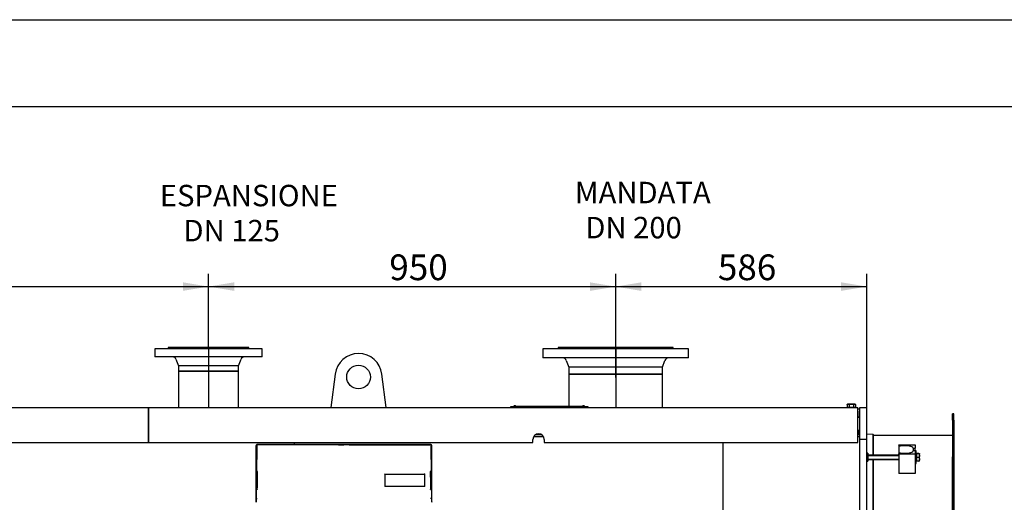
# Model space of a CAD drawing. Units: millimetres. Extents: x 0 to 420, y 0 to 297.
# Drawn here: x 115 to 230, y 241 to 297 of the extents above; entities that cross this region are included whole.
import ezdxf
from ezdxf.enums import TextEntityAlignment as Align
from ezdxf.lldxf.tags import DXFTag

# ---------------------------------------------------------------- set-up
doc = ezdxf.new("R2010")
doc.units = ezdxf.units.MM
for name, color, linetype in [('31175250', 7, 'Continuous'), ('31175270', 7, 'Continuous'), ('31255381', 7, 'Continuous'), ('31255570', 7, 'Continuous'), ('3295P920', 7, 'Continuous'), ('3295R470', 7, 'Continuous'), ('3295R510', 7, 'Continuous'), ('3295R920', 7, 'Continuous'), ('3295R930', 7, 'Continuous'), ('32981410', 7, 'Continuous'), ('34060310', 7, 'Continuous'), ('34060330', 7, 'Continuous'), ('34462470', 7, 'Continuous'), ('34502360', 7, 'Continuous'), ('34505040', 7, 'Continuous'), ('34550780', 7, 'Continuous'), ('35050770', 7, 'Continuous'), ('35050820', 7, 'Continuous'), ('35358720', 7, 'Continuous'), ('37356880+01', 7, 'Continuous'), ('37572720+01', 7, 'Continuous'), ('38476420+01', 7, 'Continuous'), ('38476430+01', 7, 'Continuous'), ('39485960', 7, 'Continuous'), ('Default', 7, 'Continuous'), ('DV2_Predefinito', 7, 'Continuous'), ('V0L1', 7, 'Continuous'), ('VITE M10 X140', 7, 'Continuous')]:
    doc.layers.add(name, color=color, linetype=linetype)
doc.styles.add('SEACAD_seiso_ttf', font='seiso.ttf')
tags = doc.linetypes.add('CENTER2', pattern=[28.575, 19.05, -3.175, 3.175, -3.175]).pattern_tags.tags
tags[10:11] = [DXFTag(74, 4), DXFTag(75, 0), DXFTag(340, '0'), DXFTag(46, 0.0), DXFTag(50, 0.0), DXFTag(44, 0.0), DXFTag(45, 0.0)]
tags[8:9] = [DXFTag(74, 4), DXFTag(75, 0), DXFTag(340, '0'), DXFTag(46, 0.0), DXFTag(50, 0.0), DXFTag(44, 0.0), DXFTag(45, 0.0)]
tags[6:7] = [DXFTag(74, 4), DXFTag(75, 0), DXFTag(340, '0'), DXFTag(46, 0.0), DXFTag(50, 0.0), DXFTag(44, 0.0), DXFTag(45, 0.0)]
tags[4:5] = [DXFTag(74, 4), DXFTag(75, 0), DXFTag(340, '0'), DXFTag(46, 0.0), DXFTag(50, 0.0), DXFTag(44, 0.0), DXFTag(45, 0.0)]
doc.dimstyles.new('ISO', dxfattribs={"dimtxt": 3, "dimasz": 3, "dimexe": 1.5, "dimexo": 0, "dimgap": 1.5, "dimtad": 1, "dimlfac": 20, "dimtxsty": 'SEACAD_seiso_ttf', "dimblk1": '_SE_FILLED', "dimblk2": '_SE_FILLED', "dimsah": 1, "dimcen": 1.5, "dimadec": 0, "dimazin": 0, "dimtfac": 1, "dimtmove": 0, "dimatfit": 3, "dimfxl": 0, "dimtolj": 1, "dimarcsym": 0})

# ---------------------------------------------------------------- blocks, each defined once
blk = doc.blocks.new('SE1')
at = {"layer": '31175250', "color": 7, "linetype": 'Continuous'}
for p, q in [((174.86, 248.3), (175.95, 248.3)), ((146.91, 247.57), (146.91, 247.36)), ((146.91, 247.57), (146.91, 247.35)), ((196.91, 247.57), (196.91, 162.08))]:
    blk.add_line(p, q, dxfattribs=at)
at = {"layer": '31175270', "color": 7, "linetype": 'Continuous'}
for p, q in [((212.66, 248.3), (212.91, 248.3)), ((196.91, 247.57), (196.91, 162.08))]:
    blk.add_line(p, q, dxfattribs=at)
at = {"layer": '31255381', "color": 7, "linetype": 'Continuous'}
for p, q in [((151.68, 255.57), (151.18, 251.67)), ((157.63, 251.67), (157.13, 255.57))]:
    blk.add_line(p, q, dxfattribs=at)
blk.add_circle((154.41, 255.22), 1.38, dxfattribs=at)
blk.add_arc((154.41, 255.22), 2.75, 7.2607, 172.7393, dxfattribs=at)
at = {"layer": '31255570', "color": 7, "linetype": 'Continuous'}
for p, q in [((217.46, 247.27), (217.46, 247.3)), ((217.46, 247.3), (219.36, 247.3)), ((217.46, 247.27), (217.46, 246.27)), ((218.65, 247.15), (217.64, 247.19)), ((219.36, 247.3), (219.36, 246.94)), ((217.46, 246.24), (217.46, 246.27)), ((219.36, 246.24), (217.46, 246.24)), ((217.46, 246.24), (217.46, 243.98)), ((217.64, 246.36), (218.65, 246.39)), ((219.11, 246.94), (219.36, 246.94)), ((219.11, 246.94), (219.11, 246.6)), ((219.36, 246.6), (219.11, 246.6)), ((219.36, 246.62), (219.36, 246.94)), ((219.36, 246.6), (219.36, 246.24)), ((219.36, 246.24), (219.36, 243.98)), ((219.36, 243.98), (217.46, 243.98))]:
    blk.add_line(p, q, dxfattribs=at)
for centre, major_axis, start_param, end_param in [((217.66, 247.27), (0.2, 0), 3.141593, 4.625123), ((218.61, 246.94), (0.5, 0), 0.005044, 1.48353), ((217.66, 246.27), (-0.2, 0), 4.799655, 6.283185), ((218.61, 246.6), (0.5, 0), 4.799655, 6.278142)]:
    blk.add_ellipse(centre, major_axis=major_axis, ratio=0.422618, start_param=start_param, end_param=end_param, dxfattribs=at)
at = {"layer": '3295P920', "color": 7, "linetype": 'Continuous'}
for p, q in [((212.91, 247.97), (212.91, 251.67)), ((212.91, 251.67), (213.71, 251.67)), ((213.71, 247.97), (213.71, 251.67)), ((212.91, 172.47), (212.91, 247.97)), ((212.91, 247.97), (213.71, 247.97)), ((213.71, 172.47), (213.71, 247.97))]:
    blk.add_line(p, q, dxfattribs=at)
at = {"layer": '3295R470', "color": 7, "linetype": 'Continuous'}
for p, q in [((223.71, 250.19), (223.71, 250.92)), ((223.86, 250.92), (223.71, 250.92)), ((223.86, 250.19), (223.86, 250.92)), ((223.71, 250.19), (223.71, 248.37)), ((223.86, 250.19), (223.86, 248.37)), ((223.71, 248.37), (223.71, 164.92)), ((223.71, 248.37), (223.86, 248.37)), ((223.86, 248.37), (223.86, 164.92))]:
    blk.add_line(p, q, dxfattribs=at)
at = {"layer": '3295R510', "color": 7, "linetype": 'Continuous'}
for p, q in [((223.71, 248.42), (214.48, 248.42)), ((223.71, 248.42), (223.71, 245.9)), ((223.71, 164.92), (223.71, 245.9))]:
    blk.add_line(p, q, dxfattribs=at)
at = {"layer": '3295R920', "color": 7, "linetype": 'Continuous'}
for p, q in [((47.16, 251.67), (129.91, 251.67)), ((129.91, 251.27), (129.91, 251.67)), ((129.91, 247.57), (129.91, 251.27)), ((47.16, 247.57), (129.91, 247.57))]:
    blk.add_line(p, q, dxfattribs=at)
at = {"layer": '3295R930', "color": 7, "linetype": 'Continuous'}
for p, q in [((129.91, 251.67), (212.66, 251.67)), ((129.91, 251.67), (129.91, 251.27)), ((212.66, 251.27), (212.66, 251.67)), ((129.91, 251.27), (129.91, 247.57)), ((212.66, 247.57), (212.66, 251.27)), ((129.91, 247.57), (174.76, 247.57)), ((174.76, 247.57), (174.76, 247.94)), ((176.06, 247.94), (176.06, 247.57)), ((176.06, 247.57), (212.66, 247.57))]:
    blk.add_line(p, q, dxfattribs=at)
blk.add_arc((175.41, 247.94), 0.65, 0, 180, dxfattribs=at)
at = {"layer": '32981410', "color": 7, "linetype": 'Continuous'}
for p, q in [((172.16, 251.67), (172.16, 251.77)), ((172.16, 251.77), (172.66, 251.77)), ((180.66, 251.77), (172.66, 251.77)), ((180.66, 251.77), (181.16, 251.77)), ((181.16, 251.77), (181.16, 251.67))]:
    blk.add_line(p, q, dxfattribs=at)
at = {"layer": '34060310', "color": 7, "linetype": 'Continuous'}
for p, q in [((143.16, 258.52), (130.66, 258.52)), ((130.66, 258.52), (130.66, 257.57)), ((141.61, 258.67), (132.21, 258.67)), ((132.21, 258.67), (132.21, 258.52)), ((141.61, 258.52), (141.61, 258.67)), ((143.16, 257.57), (143.16, 258.52)), ((143.16, 257.57), (130.66, 257.57)), ((133.1, 257.31), (133.41, 256.52)), ((140.4, 256.52), (133.41, 256.52)), ((133.41, 256.52), (133.41, 255.92)), ((140.4, 256.52), (140.71, 257.31)), ((140.4, 255.92), (140.4, 256.52)), ((140.4, 255.92), (133.41, 255.92))]:
    blk.add_line(p, q, dxfattribs=at)
for centre, start, end in [((132.73, 257.17), 21.211, 90), ((141.08, 257.17), 90, 158.789)]:
    blk.add_arc(centre, 0.4, start, end, dxfattribs=at)
at = {"layer": '34060330', "color": 7, "linetype": 'Continuous'}
for p, q in [((192.91, 258.52), (175.91, 258.52)), ((175.91, 258.52), (175.91, 257.47)), ((191.11, 258.67), (177.71, 258.67)), ((177.71, 258.67), (177.71, 258.52)), ((191.11, 258.52), (191.11, 258.67)), ((192.91, 257.47), (192.91, 258.52)), ((192.91, 257.47), (175.91, 257.47)), ((178.65, 257.14), (178.93, 256.37)), ((189.88, 256.37), (178.93, 256.37)), ((178.93, 256.37), (178.93, 255.57)), ((189.88, 256.37), (190.16, 257.14)), ((189.88, 255.57), (189.88, 256.37)), ((189.88, 255.57), (178.93, 255.57))]:
    blk.add_line(p, q, dxfattribs=at)
for centre, start, end in [((178.18, 256.97), 19.868, 90), ((190.63, 256.97), 90, 160.132)]:
    blk.add_arc(centre, 0.5, start, end, dxfattribs=at)
at = {"layer": '34462470', "color": 7, "linetype": 'Continuous'}
for p, q in [((212.66, 251.52), (212.91, 251.52)), ((212.71, 250.62), (212.71, 251.12)), ((212.91, 250.52), (212.81, 250.52))]:
    blk.add_line(p, q, dxfattribs=at)
for centre, radius, start, end in [((212.51, 251.12), 0.2, 0, 41.4096), ((212.81, 250.62), 0.1, 180, 270)]:
    blk.add_arc(centre, radius, start, end, dxfattribs=at)
at = {"layer": '34502360', "color": 7, "linetype": 'Continuous'}
for p, q in [((172.81, 251.79), (172.51, 251.79)), ((172.51, 251.79), (172.51, 251.77)), ((172.58, 251.86), (172.58, 251.86)), ((172.61, 251.87), (172.63, 251.87)), ((172.61, 251.87), (172.61, 251.87)), ((172.63, 251.86), (172.63, 251.87)), ((172.63, 251.87), (172.63, 251.87)), ((172.68, 251.87), (172.7, 251.87)), ((172.68, 251.87), (172.68, 251.86)), ((172.68, 251.87), (172.68, 251.87)), ((172.71, 251.87), (172.7, 251.87)), ((172.73, 251.86), (172.73, 251.86)), ((172.81, 251.77), (172.81, 251.79)), ((180.81, 251.79), (180.51, 251.79)), ((180.51, 251.79), (180.51, 251.77)), ((180.58, 251.86), (180.58, 251.86)), ((180.61, 251.87), (180.63, 251.87)), ((180.61, 251.87), (180.61, 251.87)), ((180.63, 251.86), (180.63, 251.87)), ((180.63, 251.87), (180.63, 251.87)), ((180.68, 251.87), (180.7, 251.87)), ((180.68, 251.87), (180.68, 251.86)), ((180.68, 251.87), (180.68, 251.87)), ((180.71, 251.87), (180.7, 251.87)), ((180.73, 251.86), (180.73, 251.86)), ((180.81, 251.77), (180.81, 251.79))]:
    blk.add_line(p, q, dxfattribs=at)
for centre, start, end in [((172.63, 251.73), 110.9087, 153.5478), ((172.68, 251.73), 26.4522, 69.1288), ((180.63, 251.73), 110.9087, 153.5478), ((180.68, 251.73), 26.4522, 69.1288)]:
    blk.add_arc(centre, 0.139, start, end, dxfattribs=at)
for points in [[(172.61, 251.87), (172.6, 251.87), (172.6, 251.87), (172.59, 251.86), (172.58, 251.86), (172.58, 251.86)], [(172.68, 251.86), (172.67, 251.86), (172.66, 251.86), (172.65, 251.86), (172.64, 251.86), (172.63, 251.86)], [(172.73, 251.86), (172.73, 251.86), (172.72, 251.86), (172.71, 251.87), (172.71, 251.87), (172.71, 251.87)], [(180.61, 251.87), (180.6, 251.87), (180.6, 251.87), (180.59, 251.86), (180.58, 251.86), (180.58, 251.86)], [(180.68, 251.86), (180.67, 251.86), (180.66, 251.86), (180.65, 251.86), (180.64, 251.86), (180.63, 251.86)], [(180.73, 251.86), (180.73, 251.86), (180.72, 251.86), (180.71, 251.87), (180.71, 251.87), (180.71, 251.87)]]:
    blk.add_open_spline(points, degree=3, knots=[0, 0, 0, 0, 0.5, 0.5, 1, 1, 1, 1], dxfattribs=at)
at = {"layer": '34505040', "color": 7, "linetype": 'Continuous'}
for p, q in [((219.36, 246.6), (219.36, 246.62)), ((219.46, 246.62), (219.36, 246.62)), ((219.46, 245.12), (219.46, 246.62)), ((219.36, 245.12), (219.46, 245.12))]:
    blk.add_line(p, q, dxfattribs=at)
at = {"layer": '34550780', "color": 7, "linetype": 'Continuous'}
for p, q in [((211.42, 251.99), (211.42, 251.72)), ((211.42, 251.72), (211.66, 251.72)), ((212.27, 252.07), (211.54, 252.07)), ((211.56, 251.72), (211.56, 251.67)), ((211.66, 251.99), (211.66, 251.72)), ((211.66, 251.72), (212.15, 251.72)), ((212.15, 251.99), (212.15, 251.72)), ((212.15, 251.72), (212.4, 251.72)), ((212.26, 251.67), (212.26, 251.72)), ((212.4, 251.99), (212.4, 251.72))]:
    blk.add_line(p, q, dxfattribs=at)
for centre, start, end in [((211.54, 251.93), 90, 152.8487), ((212.27, 251.93), 27.1101, 90)]:
    blk.add_arc(centre, 0.138, start, end, dxfattribs=at)
for points in [[(211.42, 251.99), (211.42, 252), (211.42, 252.01), (211.43, 252.02), (211.44, 252.02), (211.45, 252.04), (211.46, 252.04), (211.48, 252.05), (211.49, 252.05), (211.52, 252.06), (211.53, 252.06), (211.55, 252.06), (211.56, 252.06), (211.58, 252.05), (211.59, 252.05), (211.61, 252.04), (211.62, 252.04), (211.64, 252.02), (211.64, 252.02), (211.65, 252.01), (211.66, 252), (211.66, 251.99)], [(211.66, 251.99), (211.67, 252), (211.68, 252.01), (211.7, 252.02), (211.71, 252.02), (211.74, 252.04), (211.76, 252.04), (211.8, 252.05), (211.82, 252.05), (211.86, 252.06), (211.88, 252.06), (211.93, 252.06), (211.95, 252.06), (211.99, 252.05), (212.01, 252.05), (212.06, 252.04), (212.08, 252.04), (212.11, 252.02), (212.12, 252.02), (212.13, 252.01), (212.14, 252), (212.15, 251.99)], [(212.15, 251.99), (212.16, 252), (212.16, 252.01), (212.17, 252.02), (212.17, 252.02), (212.19, 252.04), (212.2, 252.04), (212.22, 252.05), (212.23, 252.05), (212.25, 252.06), (212.26, 252.06), (212.28, 252.06), (212.3, 252.06), (212.32, 252.05), (212.33, 252.05), (212.35, 252.04), (212.36, 252.04), (212.37, 252.02), (212.38, 252.02), (212.39, 252.01), (212.39, 252), (212.4, 251.99)]]:
    blk.add_open_spline(points, degree=3, knots=[0, 0, 0, 0, 0.0625, 0.0625, 0.125, 0.125, 0.25, 0.25, 0.375, 0.375, 0.5, 0.5, 0.625, 0.625, 0.75, 0.75, 0.875, 0.875, 0.9375, 0.9375, 1, 1, 1, 1], dxfattribs=at)
at = {"layer": '35050770', "color": 7, "linetype": 'Continuous'}
for p, q in [((142.46, 240.64), (142.46, 247.24)), ((162.86, 247.34), (142.56, 247.34)), ((162.96, 240.64), (162.96, 247.24))]:
    blk.add_line(p, q, dxfattribs=at)
for centre, start, end in [((142.56, 240.64), 180, 198.5637), ((162.86, 240.64), 341.7909, 0)]:
    blk.add_arc(centre, 0.1, start, end, dxfattribs=at)
for centre, start_param, end_param in [((142.56, 247.24), 1.570796, 3.141593), ((162.86, 247.24), 0, 1.570796)]:
    blk.add_ellipse(centre, major_axis=(0.1, 0), ratio=0.988647, start_param=start_param, end_param=end_param, dxfattribs=at)
at = {"layer": '35050820', "color": 7, "linetype": 'Continuous'}
for p, q in [((142.53, 247.18), (142.46, 240.7)), ((152.08, 247.33), (152.71, 247.33)), ((152.08, 247.33), (152.08, 247.33)), ((153.33, 247.33), (152.71, 247.33)), ((153.33, 247.33), (153.33, 247.33)), ((162.95, 240.7), (162.88, 247.18)), ((142.53, 243.07), (142.56, 244.14)), ((142.57, 244.17), (142.58, 244.18)), ((142.57, 244.17), (142.57, 244.17)), ((142.57, 244.16), (142.57, 244.17)), ((142.58, 244.18), (142.6, 244.19)), ((142.58, 244.18), (142.58, 244.18)), ((142.62, 244.2), (142.59, 244.19)), ((142.62, 244.2), (142.62, 244.2)), ((157.47, 243.93), (157.46, 243.94)), ((157.47, 243.93), (157.47, 243.93)), ((157.47, 243.93), (157.47, 243.93)), ((157.48, 243.9), (157.48, 243.92)), ((157.48, 243.92), (157.48, 243.92)), ((157.48, 243.92), (157.48, 243.92)), ((157.48, 243.9), (162.06, 243.9)), ((162.13, 243.9), (162.06, 243.9)), ((162.13, 243.9), (162.13, 243.92)), ((162.13, 243.92), (162.13, 243.92)), ((162.15, 243.94), (162.15, 243.94)), ((162.15, 243.94), (162.15, 243.94)), ((162.79, 244.2), (162.82, 244.19)), ((162.79, 244.2), (162.79, 244.2)), ((162.79, 244.16), (162.79, 244.2)), ((162.79, 244.2), (162.79, 244.2)), ((162.79, 243.69), (162.79, 244.16)), ((162.81, 244.19), (162.8, 244.2)), ((162.83, 244.18), (162.81, 244.19)), ((162.83, 244.18), (162.83, 244.18)), ((162.84, 244.17), (162.83, 244.18)), ((162.84, 244.17), (162.84, 244.17)), ((162.84, 244.16), (162.84, 244.17)), ((162.88, 243.07), (162.85, 244.14)), ((142.53, 242.88), (142.54, 242.19)), ((157.46, 242.45), (157.47, 242.45)), ((162.13, 242.46), (157.48, 242.46)), ((162.15, 242.45), (162.15, 242.45)), ((162.15, 242.45), (162.15, 242.45)), ((162.88, 242.88), (162.87, 242.19)), ((142.55, 242.17), (142.55, 242.17)), ((142.56, 242.15), (142.56, 242.15)), ((142.56, 242.15), (142.56, 242.15)), ((142.6, 242.14), (142.6, 242.14)), ((162.81, 242.14), (162.81, 242.14)), ((162.82, 242.14), (162.81, 242.14)), ((162.86, 242.15), (162.85, 242.15)), ((162.85, 242.15), (162.85, 242.15)), ((162.86, 242.17), (162.86, 242.17)), ((142.46, 240.65), (142.46, 240.61)), ((162.95, 240.65), (162.95, 240.61))]:
    blk.add_line(p, q, dxfattribs=at)
for centre, radius, start, end in [((142.63, 247.23), 0.0998, 90.0414, 179.4172), ((162.78, 247.23), 0.0999, 0.6406, 89.9007), ((142.6, 244.11), 0.0622, 121.5087, 176.3212), ((142.61, 244.14), 0.0443, 143.1447, 177.3414), ((22.75, 244.5), 119.87, 358.8748, 359.8571), ((142.65, 244.1), 0.0972, 110.2947, 118.3312), ((142.61, 244.22), 0.0225, 285.773, 301.2318), ((142.62, 244.09), 0.108, 89.38, 92.5839), ((142.62, 244.2), 0.00214, 111.4926, 133.5284), ((140.45, 244.26), 2.17, 358.4079, 358.9856), ((232.28, 243.19), 74.82, 179.4249, 180.5693), ((157.4, 243.85), 0.106, 40.0276, 47.363), ((162.23, 243.84), 0.125, 127.3555, 140.3366), ((82.12, 243.19), 80.03, 359.4651, 0.4946), ((162.06, 244.19), 0.724, 0.3339, 2.067), ((162.79, 244.2), 0.00202, 225.7844, 249.1947), ((162.76, 244.12), 0.0826, 64.397, 68.5982), ((292.62, 244.64), 129.84, 180.4209, 181.1015), ((162.81, 244.11), 0.0622, 3.6789, 58.4917), ((162.81, 244.14), 0.0433, 2.251, 37.2643), ((147.78, 242.91), 5.27, 178.2473, 180.2988), ((148.17, 242.91), 5.64, 178.3751, 180.2916), ((157.47, 242.45), 0.00438, 126.774, 139.1874), ((162.13, 242.45), 0.015, 51.4168, 67.7803), ((161.99, 242.26), 0.248, 50.0745, 53.2674), ((157.24, 242.91), 5.64, 359.7085, 1.6249), ((157.94, 242.91), 4.97, 359.639, 1.8149), ((142.56, 242.19), 0.0238, 185.2036, 230.7989), ((142.64, 242.29), 0.155, 231.5516, 251.4158), ((142.6, 242.34), 0.196, 257.3179, 268.5242), ((151.84, 241.69), 9.25, 177.2087, 177.3514), ((142.6, 242.33), 0.184, 267.7314, 269.5882), ((161.91, 242.09), 0.902, 1.9877, 3.4522), ((162.76, 242.3), 0.165, 289.225, 307.8076), ((162.81, 242.33), 0.188, 271.2221, 282.9359), ((162.85, 242.19), 0.0228, 308.0992, 355.8885)]:
    blk.add_arc(centre, radius, start, end, dxfattribs=at)
for points, degree in [([(152.08, 247.33), (151.46, 247.33), (142.63, 247.33)], 2), ([(142.53, 244.2), (142.53, 244.21), (142.53, 244.21), (142.55, 244.22), (142.59, 244.22), (142.61, 244.22), (142.63, 244.22)], 3), ([(142.59, 244.19), (142.58, 244.19), (142.56, 244.19), (142.54, 244.17), (142.53, 244.16), (142.53, 244.14), (142.53, 244.14)], 3), ([(162.89, 244.2), (162.89, 244.21), (162.88, 244.21), (162.86, 244.22), (162.82, 244.22), (162.8, 244.22), (162.79, 244.22)], 3), ([(162.89, 244.13), (162.89, 244.12), (162.88, 244.12), (162.87, 244.12), (162.87, 244.12)], 3), ([(142.51, 243.07), (142.51, 243.07), (142.5, 243.07), (142.49, 243.08), (142.49, 243.08)], 3), ([(142.51, 242.88), (142.5, 242.88), (142.5, 242.88), (142.49, 242.87), (142.49, 242.87)], 3), ([(162.9, 243.07), (162.91, 243.07), (162.91, 243.07), (162.92, 243.08), (162.92, 243.08)], 3), ([(162.9, 242.88), (162.91, 242.88), (162.92, 242.88), (162.92, 242.87), (162.92, 242.87)], 3), ([(142.5, 242.19), (142.5, 242.19), (142.51, 242.2), (142.51, 242.2), (142.52, 242.2)], 3), ([(142.5, 242.18), (142.5, 242.17), (142.5, 242.17), (142.52, 242.16), (142.53, 242.15), (142.55, 242.15), (142.56, 242.15)], 3), ([(142.6, 242.12), (142.59, 242.12), (142.56, 242.12), (142.53, 242.12), (142.51, 242.11), (142.5, 242.11), (142.5, 242.1)], 3), ([(162.81, 242.12), (162.82, 242.12), (162.85, 242.12), (162.88, 242.12), (162.91, 242.11), (162.91, 242.11), (162.91, 242.1)], 3), ([(142.49, 241.04), (142.49, 241.04), (142.49, 241.05), (142.52, 241.05), (142.55, 241.06), (142.58, 241.06), (142.59, 241.06)], 3), ([(162.92, 241.04), (162.92, 241.04), (162.92, 241.05), (162.89, 241.05), (162.86, 241.06), (162.83, 241.06), (162.82, 241.06)], 3)]:
    blk.add_open_spline(points, degree=degree, dxfattribs=at)
for points, degree, knots in [([(153.33, 247.33), (153.53, 247.33), (153.92, 247.33), (154.68, 247.33), (155.98, 247.33), (158, 247.33), (160.39, 247.33), (162.04, 247.33), (162.78, 247.33)], 3, [0, 0, 0, 0, 0.062029, 0.124529, 0.241259, 0.474718, 0.766541, 1, 1, 1, 1]), ([(142.53, 244.13), (142.53, 244.13), (142.53, 244.13), (142.53, 244.14), (142.53, 244.14), (142.53, 244.15), (142.54, 244.16), (142.54, 244.17), (142.55, 244.18), (142.56, 244.18), (142.57, 244.19), (142.58, 244.19), (142.59, 244.19), (142.59, 244.19)], 3, [0, 0, 0, 0, 0.060213, 0.122036, 0.185322, 0.249975, 0.373107, 0.499797, 0.606553, 0.710657, 0.811292, 0.90791, 1, 1, 1, 1]), ([(142.53, 244.13), (142.53, 244.12), (142.53, 244.12), (142.54, 244.12), (142.54, 244.12)], 3, [0, 0, 0, 0, 0.499982, 1, 1, 1, 1]), ([(162.82, 244.19), (162.82, 244.19), (162.83, 244.19), (162.86, 244.18), (162.88, 244.16), (162.89, 244.15), (162.89, 244.14)], 3, [0, 0, 0, 0, 0.017911, 0.345274, 0.672637, 1, 1, 1, 1]), ([(162.89, 244.13), (162.88, 244.14), (162.88, 244.15), (162.86, 244.18), (162.84, 244.19), (162.82, 244.19), (162.82, 244.19)], 3, [0, 0, 0, 0, 0.331108, 0.622329, 0.933888, 1, 1, 1, 1]), ([(157.47, 242.45), (157.47, 242.46), (157.47, 242.46), (157.48, 242.46), (157.48, 242.46), (157.48, 242.46)], 3, [0, 0, 0, 0, 0.5, 0.5, 0.9258999, 0.9258999, 0.9258999, 0.9258999]), ([(142.5, 242.19), (142.5, 242.19), (142.5, 242.18), (142.51, 242.18), (142.51, 242.17), (142.51, 242.17), (142.52, 242.16), (142.53, 242.16), (142.54, 242.15), (142.54, 242.15), (142.55, 242.15), (142.55, 242.15), (142.56, 242.15)], 3, [0, 0, 0, 0, 0.116145, 0.232434, 0.348889, 0.465502, 0.582225, 0.699008, 0.798467, 0.881808, 0.948992, 1, 1, 1, 1]), ([(142.55, 242.17), (142.54, 242.17), (142.53, 242.18), (142.52, 242.19), (142.52, 242.2), (142.52, 242.2)], 3, [0, 0, 0, 0, 0.5, 0.5, 1, 1, 1, 1]), ([(162.91, 242.18), (162.91, 242.17), (162.9, 242.16), (162.88, 242.15), (162.86, 242.15), (162.85, 242.15)], 3, [0, 0, 0, 0, 0.359409, 0.718819, 1, 1, 1, 1]), ([(162.86, 242.17), (162.88, 242.18), (162.89, 242.18), (162.89, 242.19), (162.89, 242.2)], 2, [0, 0, 0, 0.5, 0.5, 1, 1, 1]), ([(162.91, 242.19), (162.91, 242.19), (162.91, 242.19), (162.91, 242.18), (162.91, 242.18), (162.9, 242.18), (162.9, 242.17), (162.89, 242.17), (162.89, 242.16), (162.88, 242.16), (162.87, 242.15), (162.86, 242.15), (162.86, 242.15)], 3, [0, 0, 0, 0, 0.060415, 0.122293, 0.185521, 0.250021, 0.373119, 0.499921, 0.632549, 0.760842, 0.883616, 1, 1, 1, 1]), ([(162.91, 242.19), (162.91, 242.19), (162.91, 242.2), (162.9, 242.2), (162.89, 242.2)], 3, [0, 0, 0, 0, 0.499999, 1, 1, 1, 1])]:
    blk.add_open_spline(points, degree=degree, knots=knots, dxfattribs=at)
at = {"layer": '35358720', "color": 7, "linetype": 'Continuous'}
blk.add_line((212.7, 251.17), (212.66, 251.17), dxfattribs=at)
at = {"layer": '37356880+01', "color": 7, "linetype": 'Continuous'}
for p, q in [((175.1, 248.52), (175.71, 248.52)), ((212.66, 249.01), (212.78, 249.01)), ((212.66, 248.52), (212.78, 248.52)), ((212.78, 248.52), (212.78, 249.01))]:
    blk.add_line(p, q, dxfattribs=at)
at = {"layer": '37572720+01', "color": 7, "linetype": 'Continuous'}
for p, q in [((214.46, 248.51), (213.71, 248.54)), ((214.46, 246.12), (214.46, 248.51)), ((214.48, 246.12), (214.48, 248.48)), ((214.46, 225.2), (214.46, 245.62)), ((214.48, 225.2), (214.48, 245.62))]:
    blk.add_line(p, q, dxfattribs=at)
blk.add_arc((214.46, 248.48), 0.025, 0, 90, dxfattribs=at)
at = {"layer": '38476420+01', "color": 7, "linetype": 'Continuous'}
for p, q in [((133.41, 255.92), (140.4, 255.92)), ((133.41, 255.92), (133.41, 251.67)), ((140.4, 251.67), (140.4, 255.92))]:
    blk.add_line(p, q, dxfattribs=at)
at = {"layer": '38476430+01', "color": 7, "linetype": 'Continuous'}
for p, q in [((178.93, 255.57), (189.88, 255.57)), ((178.93, 255.57), (178.93, 251.77)), ((189.88, 251.67), (189.88, 255.57))]:
    blk.add_line(p, q, dxfattribs=at)
at = {"layer": '39485960', "color": 7, "linetype": 'Continuous'}
for p, q in [((213.81, 246.34), (213.71, 246.34)), ((213.81, 246.34), (213.81, 245.39)), ((213.71, 245.39), (213.81, 245.39))]:
    blk.add_line(p, q, dxfattribs=at)
at = {"layer": 'DV2_Predefinito', "color": 7, "linetype": 'CENTER2'}
for p, q in [((136.91, 258.67), (136.91, 251.67)), ((184.41, 258.67), (184.41, 251.67))]:
    blk.add_line(p, q, dxfattribs=at)
at = {"layer": 'VITE M10 X140', "color": 7, "linetype": 'Continuous'}
for p, q in [((217.46, 246.12), (213.81, 246.12)), ((213.81, 246.08), (217.46, 246.08)), ((219.51, 246.22), (219.46, 246.22)), ((219.51, 246.31), (219.51, 246.27)), ((219.78, 246.31), (219.51, 246.31)), ((219.51, 246.27), (219.51, 245.82)), ((219.78, 246.27), (219.51, 246.27)), ((219.86, 245.5), (219.86, 246.23)), ((213.81, 245.65), (217.46, 245.65)), ((213.81, 245.62), (217.46, 245.62)), ((219.46, 245.52), (219.51, 245.52)), ((219.51, 245.82), (219.51, 245.42)), ((219.78, 245.82), (219.51, 245.82)), ((219.78, 245.42), (219.51, 245.42))]:
    blk.add_line(p, q, dxfattribs=at)
for centre, start, end in [((219.72, 246.23), 0, 26.702), ((219.72, 245.5), 333.4564, 0)]:
    blk.add_arc(centre, 0.138, start, end, dxfattribs=at)
for points, knots in [([(219.78, 246.31), (219.79, 246.31), (219.79, 246.31), (219.81, 246.31), (219.81, 246.31), (219.82, 246.3), (219.83, 246.3), (219.83, 246.3), (219.84, 246.3), (219.84, 246.3)], [0, 0, 0, 0, 0.0625, 0.0625, 0.125, 0.125, 0.25, 0.25, 0.3047523, 0.3047523, 0.3047523, 0.3047523]), ([(219.84, 246.29), (219.84, 246.29), (219.84, 246.29), (219.84, 246.29), (219.84, 246.29), (219.84, 246.28), (219.84, 246.28), (219.83, 246.28), (219.82, 246.27), (219.81, 246.27), (219.81, 246.27), (219.79, 246.27), (219.79, 246.27), (219.78, 246.27)], [0.4267553, 0.4267553, 0.4267553, 0.4267553, 0.5, 0.5, 0.625, 0.625, 0.75, 0.75, 0.875, 0.875, 0.9375, 0.9375, 1, 1, 1, 1]), ([(219.78, 246.27), (219.79, 246.26), (219.79, 246.25), (219.81, 246.24), (219.81, 246.23), (219.82, 246.2), (219.83, 246.18), (219.84, 246.14), (219.84, 246.12), (219.84, 246.08), (219.84, 246.06), (219.84, 246.03), (219.84, 246.01), (219.84, 245.97), (219.84, 245.95), (219.83, 245.91), (219.82, 245.89), (219.81, 245.86), (219.81, 245.85), (219.79, 245.84), (219.79, 245.83), (219.78, 245.82)], [0, 0, 0, 0, 0.0625, 0.0625, 0.125, 0.125, 0.25, 0.25, 0.375, 0.375, 0.5, 0.5, 0.625, 0.625, 0.75, 0.75, 0.875, 0.875, 0.9375, 0.9375, 1, 1, 1, 1]), ([(219.78, 245.82), (219.79, 245.82), (219.79, 245.81), (219.81, 245.79), (219.81, 245.79), (219.82, 245.76), (219.83, 245.75), (219.84, 245.71), (219.84, 245.69), (219.84, 245.66), (219.84, 245.64), (219.84, 245.6), (219.84, 245.59), (219.84, 245.55), (219.84, 245.53), (219.83, 245.5), (219.82, 245.48), (219.81, 245.46), (219.81, 245.45), (219.79, 245.43), (219.79, 245.43), (219.78, 245.42)], [0, 0, 0, 0, 0.0625, 0.0625, 0.125, 0.125, 0.25, 0.25, 0.375, 0.375, 0.5, 0.5, 0.625, 0.625, 0.75, 0.75, 0.875, 0.875, 0.9375, 0.9375, 1, 1, 1, 1]), ([(219.78, 245.42), (219.79, 245.42), (219.79, 245.42), (219.81, 245.42), (219.81, 245.43), (219.82, 245.43), (219.83, 245.43), (219.84, 245.43), (219.84, 245.44), (219.84, 245.44), (219.84, 245.44), (219.84, 245.44)], [0, 0, 0, 0, 0.0625, 0.0625, 0.125, 0.125, 0.25, 0.25, 0.375, 0.375, 0.4269035, 0.4269035, 0.4269035, 0.4269035])]:
    blk.add_open_spline(points, degree=3, knots=knots, dxfattribs=at)
blk = doc.blocks.new('DMBLK307')
at = {"layer": 'Default', "linetype": 'Continuous'}
for points in [[(72.41, 266.27), (69.41, 265.77), (72.41, 265.27)], [(133.91, 266.27), (133.91, 265.27), (136.91, 265.77)]]:
    blk.add_hatch(color=7, dxfattribs=at).paths.add_polyline_path(points)
at = {"layer": 'Default', "color": 7, "linetype": 'Continuous'}
for p, q in [((69.41, 258.67), (69.41, 267.27)), ((136.91, 258.67), (136.91, 267.27)), ((69.41, 265.77), (136.91, 265.77))]:
    blk.add_line(p, q, dxfattribs=at)
at = {"layer": 'Default', "color": 7, "linetype": 'Continuous', "style": 'SEACAD_seiso_ttf'}
blk.add_text('1350', height=3, dxfattribs=at).set_placement((100.02, 269.52), align=Align.TOP_LEFT)
blk = doc.blocks.new('_SE_FILLED')
at = {"color": 0}
blk.add_line((0, 0), (-1, 0), dxfattribs=at)
blk.add_solid([(0, 0), (-1, -0.1665), (-1, 0.1665), (0, 0)], dxfattribs=at)
blk = doc.blocks.new('DMBLK308')
at = {"layer": 'Default', "linetype": 'Continuous'}
for points in [[(139.91, 266.27), (136.91, 265.77), (139.91, 265.27)], [(181.41, 266.27), (181.41, 265.27), (184.41, 265.77)]]:
    blk.add_hatch(color=7, dxfattribs=at).paths.add_polyline_path(points)
at = {"layer": 'Default', "color": 7, "linetype": 'Continuous'}
for p, q in [((136.91, 258.67), (136.91, 267.27)), ((184.41, 255.17), (184.41, 267.27)), ((136.91, 265.77), (184.41, 265.77))]:
    blk.add_line(p, q, dxfattribs=at)
at = {"layer": 'Default', "color": 7, "linetype": 'Continuous', "style": 'SEACAD_seiso_ttf'}
blk.add_text('950', height=3, dxfattribs=at).set_placement((158, 269.52), align=Align.TOP_LEFT)
blk = doc.blocks.new('DMBLK310')
at = {"layer": 'Default', "linetype": 'Continuous'}
for points in [[(187.41, 266.27), (184.41, 265.77), (187.41, 265.27)], [(210.71, 266.27), (210.71, 265.27), (213.71, 265.77)]]:
    blk.add_hatch(color=7, dxfattribs=at).paths.add_polyline_path(points)
at = {"layer": 'Default', "color": 7, "linetype": 'Continuous'}
for p, q in [((184.41, 255.17), (184.41, 267.27)), ((213.71, 251.67), (213.71, 267.27)), ((184.41, 265.77), (213.71, 265.77))]:
    blk.add_line(p, q, dxfattribs=at)
at = {"layer": 'Default', "color": 7, "linetype": 'Continuous', "style": 'SEACAD_seiso_ttf'}
blk.add_text('586', height=3, dxfattribs=at).set_placement((196.33, 269.52), align=Align.TOP_LEFT)

msp = doc.modelspace()

# ---------------------------------------------------------------- linework, layer by layer
at = {"layer": 'Default', "color": 7, "linetype": 'Continuous'}
msp.add_line((0, 296.9), (419.9, 296.9), dxfattribs=at)
at = {"layer": 'V0L1', "color": 7, "linetype": 'Continuous'}
msp.add_line((25.14137, 286.76056), (386.14107, 286.76056), dxfattribs=at)

# ---------------------------------------------------------------- block references
at = {"layer": 'Default'}
msp.add_blockref('SE1', (0, 0), dxfattribs=at)

# ---------------------------------------------------------------- texts
at = {"layer": 'Default', "color": 7, "linetype": 'Continuous', "style": 'SEACAD_seiso_ttf'}
for s, p in [('ESPANSIONE', (131.22794, 277.63846)), ('MANDATA', (179.64619, 277.99077)), ('DN 125', (133.98362, 273.54755)), (' DN 200', (180.10073, 273.89986))]:
    msp.add_text(s, height=2.5, dxfattribs=at).set_placement(p, align=Align.TOP_LEFT)

# ---------------------------------------------------------------- dimensions: what is measured, and where the dimension line sits
at = {"layer": 'Default', "color": 7, "linetype": 'Continuous'}
dim = msp.add_linear_dim(base=(69.40585, 265.77098), p1=(69.40585, 258.66824), p2=(136.90585, 258.66824), angle=360, text='\\A1;<>', dimstyle='ISO', dxfattribs=at)
dim.commit()
dim.dimension.update_dxf_attribs({"geometry": 'DMBLK307', "text_midpoint": (103.15585, 265.77098), "dimtype": 161})
for base, p1, p2, picture, middle in [((184.40585, 265.77098), (136.90585, 258.66824), (184.40585, 255.16824), 'DMBLK308', (160.65585, 265.77098)), ((213.70585, 265.77098), (184.40585, 255.16824), (213.70585, 251.66824), 'DMBLK310', (199.05585, 265.77098))]:
    dim = msp.add_linear_dim(base=base, p1=p1, p2=p2, text='\\A1;<>', dimstyle='ISO', dxfattribs=at)
    dim.commit()
    dim.dimension.update_dxf_attribs({"geometry": picture, "text_midpoint": middle, "dimtype": 160})

doc.saveas('drawing.dxf')
